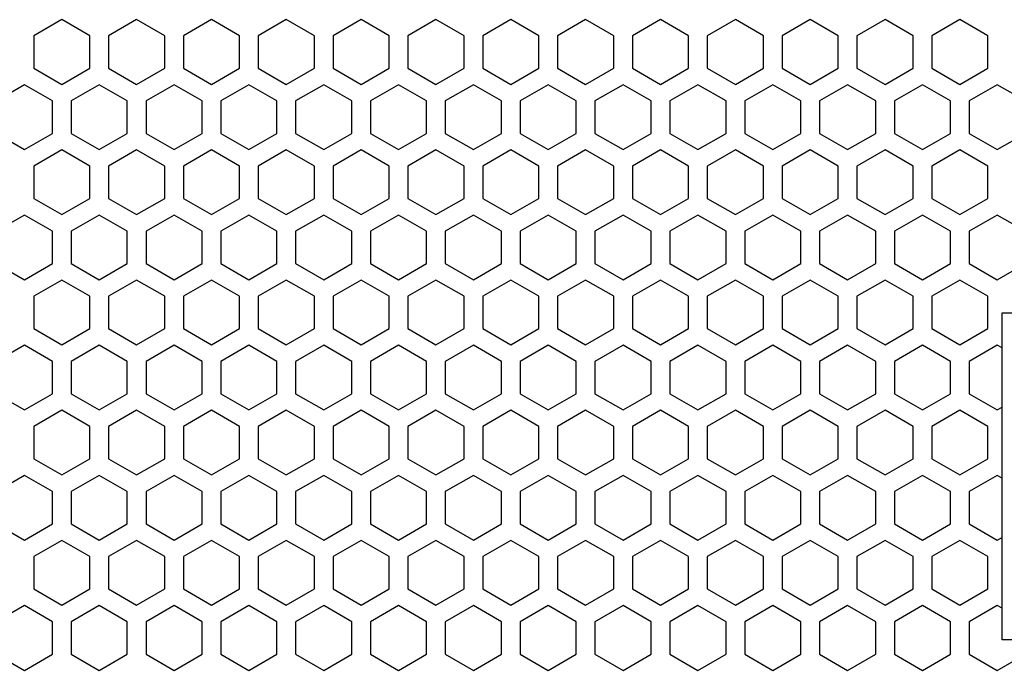
# Model space of a CAD drawing. Units: millimetres. Extents: x 0 to 2541, y 0 to 1791.
# Drawn here: x 794 to 898, y 1220 to 1289 of the extents above; entities that cross this region are included whole.
import ezdxf

# ---------------------------------------------------------------- set-up
doc = ezdxf.new("R2010")
doc.units = ezdxf.units.MM
doc.layers.add('AV_sys', color=7, linetype='Continuous')

# ---------------------------------------------------------------- blocks, each defined once
blk = doc.blocks.new('LS208_FRONT')
at = {"layer": 'AV_sys', "color": 7, "linetype": 'Continuous', "lineweight": 25}
for p, q in [((798.55, 1289.39), (795.58, 1287.67)), ((801.52, 1287.67), (798.55, 1289.39)), ((806.47, 1289.39), (803.5, 1287.67)), ((809.44, 1287.67), (806.47, 1289.39)), ((814.39, 1289.39), (811.42, 1287.67)), ((817.36, 1287.67), (814.39, 1289.39)), ((822.31, 1289.39), (819.34, 1287.67)), ((825.28, 1287.67), (822.31, 1289.39)), ((830.23, 1289.39), (827.26, 1287.67)), ((833.2, 1287.67), (830.23, 1289.39)), ((838.15, 1289.39), (835.18, 1287.67)), ((841.12, 1287.67), (838.15, 1289.39)), ((846.07, 1289.39), (843.1, 1287.67)), ((849.04, 1287.67), (846.07, 1289.39)), ((853.99, 1289.39), (851.02, 1287.67)), ((856.96, 1287.67), (853.99, 1289.39)), ((861.92, 1289.39), (858.95, 1287.67)), ((864.89, 1287.67), (861.92, 1289.39)), ((869.84, 1289.39), (866.87, 1287.67)), ((872.81, 1287.67), (869.84, 1289.39)), ((877.76, 1289.39), (874.79, 1287.67)), ((880.73, 1287.67), (877.76, 1289.39)), ((885.68, 1289.39), (882.71, 1287.67)), ((888.65, 1287.67), (885.68, 1289.39)), ((893.6, 1289.39), (890.63, 1287.67)), ((896.57, 1287.67), (893.6, 1289.39)), ((795.58, 1287.67), (795.58, 1284.24)), ((801.52, 1284.24), (801.52, 1287.67)), ((803.5, 1287.67), (803.5, 1284.24)), ((809.44, 1284.24), (809.44, 1287.67)), ((811.42, 1287.67), (811.42, 1284.24)), ((817.36, 1284.24), (817.36, 1287.67)), ((819.34, 1287.67), (819.34, 1284.24)), ((825.28, 1284.24), (825.28, 1287.67)), ((827.26, 1287.67), (827.26, 1284.24)), ((833.2, 1284.24), (833.2, 1287.67)), ((835.18, 1287.67), (835.18, 1284.24)), ((841.12, 1284.24), (841.12, 1287.67)), ((843.1, 1287.67), (843.1, 1284.24)), ((849.04, 1284.24), (849.04, 1287.67)), ((851.02, 1287.67), (851.02, 1284.24)), ((856.96, 1284.24), (856.96, 1287.67)), ((858.95, 1287.67), (858.95, 1284.24)), ((864.89, 1284.24), (864.89, 1287.67)), ((866.87, 1287.67), (866.87, 1284.24)), ((872.81, 1284.24), (872.81, 1287.67)), ((874.79, 1287.67), (874.79, 1284.24)), ((880.73, 1284.24), (880.73, 1287.67)), ((882.71, 1287.67), (882.71, 1284.24)), ((888.65, 1284.24), (888.65, 1287.67)), ((890.63, 1287.67), (890.63, 1284.24)), ((896.57, 1284.24), (896.57, 1287.67)), ((795.58, 1284.24), (798.55, 1282.53)), ((798.55, 1282.53), (801.52, 1284.24)), ((803.5, 1284.24), (806.47, 1282.53)), ((806.47, 1282.53), (809.44, 1284.24)), ((811.42, 1284.24), (814.39, 1282.53)), ((814.39, 1282.53), (817.36, 1284.24)), ((819.34, 1284.24), (822.31, 1282.53)), ((822.31, 1282.53), (825.28, 1284.24)), ((827.26, 1284.24), (830.23, 1282.53)), ((830.23, 1282.53), (833.2, 1284.24)), ((835.18, 1284.24), (838.15, 1282.53)), ((838.15, 1282.53), (841.12, 1284.24)), ((843.1, 1284.24), (846.07, 1282.53)), ((846.07, 1282.53), (849.04, 1284.24)), ((851.02, 1284.24), (853.99, 1282.53)), ((853.99, 1282.53), (856.96, 1284.24)), ((858.95, 1284.24), (861.92, 1282.53)), ((861.92, 1282.53), (864.89, 1284.24)), ((866.87, 1284.24), (869.84, 1282.53)), ((869.84, 1282.53), (872.81, 1284.24)), ((874.79, 1284.24), (877.76, 1282.53)), ((877.76, 1282.53), (880.73, 1284.24)), ((882.71, 1284.24), (885.68, 1282.53)), ((885.68, 1282.53), (888.65, 1284.24)), ((890.63, 1284.24), (893.6, 1282.53)), ((893.6, 1282.53), (896.57, 1284.24)), ((794.59, 1282.48), (791.62, 1280.77)), ((797.56, 1280.77), (794.59, 1282.48)), ((802.51, 1282.48), (799.54, 1280.77)), ((805.48, 1280.77), (802.51, 1282.48)), ((810.43, 1282.48), (807.46, 1280.77)), ((813.4, 1280.77), (810.43, 1282.48)), ((818.35, 1282.48), (815.38, 1280.77)), ((821.32, 1280.77), (818.35, 1282.48)), ((826.27, 1282.48), (823.3, 1280.77)), ((829.24, 1280.77), (826.27, 1282.48)), ((834.19, 1282.48), (831.22, 1280.77)), ((837.16, 1280.77), (834.19, 1282.48)), ((842.11, 1282.48), (839.14, 1280.77)), ((845.08, 1280.77), (842.11, 1282.48)), ((850.03, 1282.48), (847.06, 1280.77)), ((853, 1280.77), (850.03, 1282.48)), ((857.95, 1282.48), (854.98, 1280.77)), ((860.93, 1280.77), (857.95, 1282.48)), ((865.88, 1282.48), (862.91, 1280.77)), ((868.85, 1280.77), (865.88, 1282.48)), ((873.8, 1282.48), (870.83, 1280.77)), ((876.77, 1280.77), (873.8, 1282.48)), ((881.72, 1282.48), (878.75, 1280.77)), ((884.69, 1280.77), (881.72, 1282.48)), ((889.64, 1282.48), (886.67, 1280.77)), ((892.61, 1280.77), (889.64, 1282.48)), ((897.56, 1282.48), (894.59, 1280.77)), ((900.53, 1280.77), (897.56, 1282.48)), ((797.56, 1277.34), (797.56, 1280.77)), ((799.54, 1280.77), (799.54, 1277.34)), ((805.48, 1277.34), (805.48, 1280.77)), ((807.46, 1280.77), (807.46, 1277.34)), ((813.4, 1277.34), (813.4, 1280.77)), ((815.38, 1280.77), (815.38, 1277.34)), ((821.32, 1277.34), (821.32, 1280.77)), ((823.3, 1280.77), (823.3, 1277.34)), ((829.24, 1277.34), (829.24, 1280.77)), ((831.22, 1280.77), (831.22, 1277.34)), ((837.16, 1277.34), (837.16, 1280.77)), ((839.14, 1280.77), (839.14, 1277.34)), ((845.08, 1277.34), (845.08, 1280.77)), ((847.06, 1280.77), (847.06, 1277.34)), ((853, 1277.34), (853, 1280.77)), ((854.98, 1280.77), (854.98, 1277.34)), ((860.93, 1277.34), (860.93, 1280.77)), ((862.91, 1280.77), (862.91, 1277.34)), ((868.85, 1277.34), (868.85, 1280.77)), ((870.83, 1280.77), (870.83, 1277.34)), ((876.77, 1277.34), (876.77, 1280.77)), ((878.75, 1280.77), (878.75, 1277.34)), ((884.69, 1277.34), (884.69, 1280.77)), ((886.67, 1280.77), (886.67, 1277.34)), ((892.61, 1277.34), (892.61, 1280.77)), ((894.59, 1280.77), (894.59, 1277.34)), ((791.62, 1277.34), (794.59, 1275.62)), ((794.59, 1275.62), (797.56, 1277.34)), ((799.54, 1277.34), (802.51, 1275.62)), ((802.51, 1275.62), (805.48, 1277.34)), ((807.46, 1277.34), (810.43, 1275.62)), ((810.43, 1275.62), (813.4, 1277.34)), ((815.38, 1277.34), (818.35, 1275.62)), ((818.35, 1275.62), (821.32, 1277.34)), ((823.3, 1277.34), (826.27, 1275.62)), ((826.27, 1275.62), (829.24, 1277.34)), ((831.22, 1277.34), (834.19, 1275.62)), ((834.19, 1275.62), (837.16, 1277.34)), ((839.14, 1277.34), (842.11, 1275.62)), ((842.11, 1275.62), (845.08, 1277.34)), ((847.06, 1277.34), (850.03, 1275.62)), ((850.03, 1275.62), (853, 1277.34)), ((854.98, 1277.34), (857.95, 1275.62)), ((857.95, 1275.62), (860.93, 1277.34)), ((862.91, 1277.34), (865.88, 1275.62)), ((865.88, 1275.62), (868.85, 1277.34)), ((870.83, 1277.34), (873.8, 1275.62)), ((873.8, 1275.62), (876.77, 1277.34)), ((878.75, 1277.34), (881.72, 1275.62)), ((881.72, 1275.62), (884.69, 1277.34)), ((886.67, 1277.34), (889.64, 1275.62)), ((889.64, 1275.62), (892.61, 1277.34)), ((894.59, 1277.34), (897.56, 1275.62)), ((897.56, 1275.62), (900.53, 1277.34)), ((798.55, 1275.59), (795.58, 1273.88)), ((801.52, 1273.88), (798.55, 1275.59)), ((806.47, 1275.59), (803.5, 1273.88)), ((809.44, 1273.88), (806.47, 1275.59)), ((814.39, 1275.59), (811.42, 1273.88)), ((817.36, 1273.88), (814.39, 1275.59)), ((822.31, 1275.59), (819.34, 1273.88)), ((825.28, 1273.88), (822.31, 1275.59)), ((830.23, 1275.59), (827.26, 1273.88)), ((833.2, 1273.88), (830.23, 1275.59)), ((838.15, 1275.59), (835.18, 1273.88)), ((841.12, 1273.88), (838.15, 1275.59)), ((846.07, 1275.59), (843.1, 1273.88)), ((849.04, 1273.88), (846.07, 1275.59)), ((853.99, 1275.59), (851.02, 1273.88)), ((856.96, 1273.88), (853.99, 1275.59)), ((861.92, 1275.59), (858.95, 1273.88)), ((864.89, 1273.88), (861.92, 1275.59)), ((869.84, 1275.59), (866.87, 1273.88)), ((872.81, 1273.88), (869.84, 1275.59)), ((877.76, 1275.59), (874.79, 1273.88)), ((880.73, 1273.88), (877.76, 1275.59)), ((885.68, 1275.59), (882.71, 1273.88)), ((888.65, 1273.88), (885.68, 1275.59)), ((893.6, 1275.59), (890.63, 1273.88)), ((896.57, 1273.88), (893.6, 1275.59)), ((795.58, 1273.88), (795.58, 1270.45)), ((801.52, 1270.45), (801.52, 1273.88)), ((803.5, 1273.88), (803.5, 1270.45)), ((809.44, 1270.45), (809.44, 1273.88)), ((811.42, 1273.88), (811.42, 1270.45)), ((817.36, 1270.45), (817.36, 1273.88)), ((819.34, 1273.88), (819.34, 1270.45)), ((825.28, 1270.45), (825.28, 1273.88)), ((827.26, 1273.88), (827.26, 1270.45)), ((833.2, 1270.45), (833.2, 1273.88)), ((835.18, 1273.88), (835.18, 1270.45)), ((841.12, 1270.45), (841.12, 1273.88)), ((843.1, 1273.88), (843.1, 1270.45)), ((849.04, 1270.45), (849.04, 1273.88)), ((851.02, 1273.88), (851.02, 1270.45)), ((856.96, 1270.45), (856.96, 1273.88)), ((858.95, 1273.88), (858.95, 1270.45)), ((864.89, 1270.45), (864.89, 1273.88)), ((866.87, 1273.88), (866.87, 1270.45)), ((872.81, 1270.45), (872.81, 1273.88)), ((874.79, 1273.88), (874.79, 1270.45)), ((880.73, 1270.45), (880.73, 1273.88)), ((882.71, 1273.88), (882.71, 1270.45)), ((888.65, 1270.45), (888.65, 1273.88)), ((890.63, 1273.88), (890.63, 1270.45)), ((896.57, 1270.45), (896.57, 1273.88)), ((795.58, 1270.45), (798.55, 1268.73)), ((798.55, 1268.73), (801.52, 1270.45)), ((803.5, 1270.45), (806.47, 1268.73)), ((806.47, 1268.73), (809.44, 1270.45)), ((811.42, 1270.45), (814.39, 1268.73)), ((814.39, 1268.73), (817.36, 1270.45)), ((819.34, 1270.45), (822.31, 1268.73)), ((822.31, 1268.73), (825.28, 1270.45)), ((827.26, 1270.45), (830.23, 1268.73)), ((830.23, 1268.73), (833.2, 1270.45)), ((835.18, 1270.45), (838.15, 1268.73)), ((838.15, 1268.73), (841.12, 1270.45)), ((843.1, 1270.45), (846.07, 1268.73)), ((846.07, 1268.73), (849.04, 1270.45)), ((851.02, 1270.45), (853.99, 1268.73)), ((853.99, 1268.73), (856.96, 1270.45)), ((858.95, 1270.45), (861.92, 1268.73)), ((861.92, 1268.73), (864.89, 1270.45)), ((866.87, 1270.45), (869.84, 1268.73)), ((869.84, 1268.73), (872.81, 1270.45)), ((874.79, 1270.45), (877.76, 1268.73)), ((877.76, 1268.73), (880.73, 1270.45)), ((882.71, 1270.45), (885.68, 1268.73)), ((885.68, 1268.73), (888.65, 1270.45)), ((890.63, 1270.45), (893.6, 1268.73)), ((893.6, 1268.73), (896.57, 1270.45)), ((794.59, 1268.69), (791.62, 1266.98)), ((797.56, 1266.98), (794.59, 1268.69)), ((802.51, 1268.69), (799.54, 1266.98)), ((805.48, 1266.98), (802.51, 1268.69)), ((810.43, 1268.69), (807.46, 1266.98)), ((813.4, 1266.98), (810.43, 1268.69)), ((818.35, 1268.69), (815.38, 1266.98)), ((821.32, 1266.98), (818.35, 1268.69)), ((826.27, 1268.69), (823.3, 1266.98)), ((829.24, 1266.98), (826.27, 1268.69)), ((834.19, 1268.69), (831.22, 1266.98)), ((837.16, 1266.98), (834.19, 1268.69)), ((842.11, 1268.69), (839.14, 1266.98)), ((845.08, 1266.98), (842.11, 1268.69)), ((850.03, 1268.69), (847.06, 1266.98)), ((853, 1266.98), (850.03, 1268.69)), ((857.95, 1268.69), (854.98, 1266.98)), ((860.93, 1266.98), (857.95, 1268.69)), ((865.88, 1268.69), (862.91, 1266.98)), ((868.85, 1266.98), (865.88, 1268.69)), ((873.8, 1268.69), (870.83, 1266.98)), ((876.77, 1266.98), (873.8, 1268.69)), ((881.72, 1268.69), (878.75, 1266.98)), ((884.69, 1266.98), (881.72, 1268.69)), ((889.64, 1268.69), (886.67, 1266.98)), ((892.61, 1266.98), (889.64, 1268.69)), ((897.56, 1268.69), (894.59, 1266.98)), ((900.53, 1266.98), (897.56, 1268.69)), ((797.56, 1263.55), (797.56, 1266.98)), ((799.54, 1266.98), (799.54, 1263.55)), ((805.48, 1263.55), (805.48, 1266.98)), ((807.46, 1266.98), (807.46, 1263.55)), ((813.4, 1263.55), (813.4, 1266.98)), ((815.38, 1266.98), (815.38, 1263.55)), ((821.32, 1263.55), (821.32, 1266.98)), ((823.3, 1266.98), (823.3, 1263.55)), ((829.24, 1263.55), (829.24, 1266.98)), ((831.22, 1266.98), (831.22, 1263.55)), ((837.16, 1263.55), (837.16, 1266.98)), ((839.14, 1266.98), (839.14, 1263.55)), ((845.08, 1263.55), (845.08, 1266.98)), ((847.06, 1266.98), (847.06, 1263.55)), ((853, 1263.55), (853, 1266.98)), ((854.98, 1266.98), (854.98, 1263.55)), ((860.93, 1263.55), (860.93, 1266.98)), ((862.91, 1266.98), (862.91, 1263.55)), ((868.85, 1263.55), (868.85, 1266.98)), ((870.83, 1266.98), (870.83, 1263.55)), ((876.77, 1263.55), (876.77, 1266.98)), ((878.75, 1266.98), (878.75, 1263.55)), ((884.69, 1263.55), (884.69, 1266.98)), ((886.67, 1266.98), (886.67, 1263.55)), ((892.61, 1263.55), (892.61, 1266.98)), ((894.59, 1266.98), (894.59, 1263.55)), ((791.62, 1263.55), (794.59, 1261.83)), ((794.59, 1261.83), (797.56, 1263.55)), ((799.54, 1263.55), (802.51, 1261.83)), ((802.51, 1261.83), (805.48, 1263.55)), ((807.46, 1263.55), (810.43, 1261.83)), ((810.43, 1261.83), (813.4, 1263.55)), ((815.38, 1263.55), (818.35, 1261.83)), ((818.35, 1261.83), (821.32, 1263.55)), ((823.3, 1263.55), (826.27, 1261.83)), ((826.27, 1261.83), (829.24, 1263.55)), ((831.22, 1263.55), (834.19, 1261.83)), ((834.19, 1261.83), (837.16, 1263.55)), ((839.14, 1263.55), (842.11, 1261.83)), ((842.11, 1261.83), (845.08, 1263.55)), ((847.06, 1263.55), (850.03, 1261.83)), ((850.03, 1261.83), (853, 1263.55)), ((854.98, 1263.55), (857.95, 1261.83)), ((857.95, 1261.83), (860.93, 1263.55)), ((862.91, 1263.55), (865.88, 1261.83)), ((865.88, 1261.83), (868.85, 1263.55)), ((870.83, 1263.55), (873.8, 1261.83)), ((873.8, 1261.83), (876.77, 1263.55)), ((878.75, 1263.55), (881.72, 1261.83)), ((881.72, 1261.83), (884.69, 1263.55)), ((886.67, 1263.55), (889.64, 1261.83)), ((889.64, 1261.83), (892.61, 1263.55)), ((894.59, 1263.55), (897.56, 1261.83)), ((897.56, 1261.83), (900.53, 1263.55)), ((798.55, 1261.8), (795.58, 1260.09)), ((801.52, 1260.09), (798.55, 1261.8)), ((806.47, 1261.8), (803.5, 1260.09)), ((809.44, 1260.09), (806.47, 1261.8)), ((814.39, 1261.8), (811.42, 1260.09)), ((817.36, 1260.09), (814.39, 1261.8)), ((822.31, 1261.8), (819.34, 1260.09)), ((825.28, 1260.09), (822.31, 1261.8)), ((830.23, 1261.8), (827.26, 1260.09)), ((833.2, 1260.09), (830.23, 1261.8)), ((838.15, 1261.8), (835.18, 1260.09)), ((841.12, 1260.09), (838.15, 1261.8)), ((846.07, 1261.8), (843.1, 1260.09)), ((849.04, 1260.09), (846.07, 1261.8)), ((853.99, 1261.8), (851.02, 1260.09)), ((856.96, 1260.09), (853.99, 1261.8)), ((861.92, 1261.8), (858.95, 1260.09)), ((864.89, 1260.09), (861.92, 1261.8)), ((869.84, 1261.8), (866.87, 1260.09)), ((872.81, 1260.09), (869.84, 1261.8)), ((877.76, 1261.8), (874.79, 1260.09)), ((880.73, 1260.09), (877.76, 1261.8)), ((885.68, 1261.8), (882.71, 1260.09)), ((888.65, 1260.09), (885.68, 1261.8)), ((893.6, 1261.8), (890.63, 1260.09)), ((896.57, 1260.09), (893.6, 1261.8)), ((795.58, 1260.09), (795.58, 1256.66)), ((801.52, 1256.66), (801.52, 1260.09)), ((803.5, 1260.09), (803.5, 1256.66)), ((809.44, 1256.66), (809.44, 1260.09)), ((811.42, 1260.09), (811.42, 1256.66)), ((817.36, 1256.66), (817.36, 1260.09)), ((819.34, 1260.09), (819.34, 1256.66)), ((825.28, 1256.66), (825.28, 1260.09)), ((827.26, 1260.09), (827.26, 1256.66)), ((833.2, 1256.66), (833.2, 1260.09)), ((835.18, 1260.09), (835.18, 1256.66)), ((841.12, 1256.66), (841.12, 1260.09)), ((843.1, 1260.09), (843.1, 1256.66)), ((849.04, 1256.66), (849.04, 1260.09)), ((851.02, 1260.09), (851.02, 1256.66)), ((856.96, 1256.66), (856.96, 1260.09)), ((858.95, 1260.09), (858.95, 1256.66)), ((864.89, 1256.66), (864.89, 1260.09)), ((866.87, 1260.09), (866.87, 1256.66)), ((872.81, 1256.66), (872.81, 1260.09)), ((874.79, 1260.09), (874.79, 1256.66)), ((880.73, 1256.66), (880.73, 1260.09)), ((882.71, 1260.09), (882.71, 1256.66)), ((888.65, 1256.66), (888.65, 1260.09)), ((890.63, 1260.09), (890.63, 1256.66)), ((896.57, 1256.66), (896.57, 1260.09)), ((795.58, 1256.66), (798.55, 1254.94)), ((798.55, 1254.94), (801.52, 1256.66)), ((803.5, 1256.66), (806.47, 1254.94)), ((806.47, 1254.94), (809.44, 1256.66)), ((811.42, 1256.66), (814.39, 1254.94)), ((814.39, 1254.94), (817.36, 1256.66)), ((819.34, 1256.66), (822.31, 1254.94)), ((822.31, 1254.94), (825.28, 1256.66)), ((827.26, 1256.66), (830.23, 1254.94)), ((830.23, 1254.94), (833.2, 1256.66)), ((835.18, 1256.66), (838.15, 1254.94)), ((838.15, 1254.94), (841.12, 1256.66)), ((843.1, 1256.66), (846.07, 1254.94)), ((846.07, 1254.94), (849.04, 1256.66)), ((851.02, 1256.66), (853.99, 1254.94)), ((853.99, 1254.94), (856.96, 1256.66)), ((858.95, 1256.66), (861.92, 1254.94)), ((861.92, 1254.94), (864.89, 1256.66)), ((866.87, 1256.66), (869.84, 1254.94)), ((869.84, 1254.94), (872.81, 1256.66)), ((874.79, 1256.66), (877.76, 1254.94)), ((877.76, 1254.94), (880.73, 1256.66)), ((882.71, 1256.66), (885.68, 1254.94)), ((885.68, 1254.94), (888.65, 1256.66)), ((890.63, 1256.66), (893.6, 1254.94)), ((893.6, 1254.94), (896.57, 1256.66)), ((794.59, 1254.9), (791.62, 1253.18)), ((797.56, 1253.18), (794.59, 1254.9)), ((802.51, 1254.9), (799.54, 1253.18)), ((805.48, 1253.18), (802.51, 1254.9)), ((810.43, 1254.9), (807.46, 1253.18)), ((813.4, 1253.18), (810.43, 1254.9)), ((818.35, 1254.9), (815.38, 1253.18)), ((821.32, 1253.18), (818.35, 1254.9)), ((826.27, 1254.9), (823.3, 1253.18)), ((829.24, 1253.18), (826.27, 1254.9)), ((834.19, 1254.9), (831.22, 1253.18)), ((837.16, 1253.18), (834.19, 1254.9)), ((842.11, 1254.9), (839.14, 1253.18)), ((845.08, 1253.18), (842.11, 1254.9)), ((850.03, 1254.9), (847.06, 1253.18)), ((853, 1253.18), (850.03, 1254.9)), ((857.95, 1254.9), (854.98, 1253.18)), ((860.93, 1253.18), (857.95, 1254.9)), ((865.88, 1254.9), (862.91, 1253.18)), ((868.85, 1253.18), (865.88, 1254.9)), ((873.8, 1254.9), (870.83, 1253.18)), ((876.77, 1253.18), (873.8, 1254.9)), ((881.72, 1254.9), (878.75, 1253.18)), ((884.69, 1253.18), (881.72, 1254.9)), ((889.64, 1254.9), (886.67, 1253.18)), ((892.61, 1253.18), (889.64, 1254.9)), ((897.56, 1254.9), (894.59, 1253.18)), ((898.06, 1254.61), (897.56, 1254.9)), ((797.56, 1249.75), (797.56, 1253.18)), ((799.54, 1253.18), (799.54, 1249.75)), ((805.48, 1249.75), (805.48, 1253.18)), ((807.46, 1253.18), (807.46, 1249.75)), ((813.4, 1249.75), (813.4, 1253.18)), ((815.38, 1253.18), (815.38, 1249.75)), ((821.32, 1249.75), (821.32, 1253.18)), ((823.3, 1253.18), (823.3, 1249.75)), ((829.24, 1249.75), (829.24, 1253.18)), ((831.22, 1253.18), (831.22, 1249.75)), ((837.16, 1249.75), (837.16, 1253.18)), ((839.14, 1253.18), (839.14, 1249.75)), ((845.08, 1249.75), (845.08, 1253.18)), ((847.06, 1253.18), (847.06, 1249.75)), ((853, 1249.75), (853, 1253.18)), ((854.98, 1253.18), (854.98, 1249.75)), ((860.93, 1249.75), (860.93, 1253.18)), ((862.91, 1253.18), (862.91, 1249.75)), ((868.85, 1249.75), (868.85, 1253.18)), ((870.83, 1253.18), (870.83, 1249.75)), ((876.77, 1249.75), (876.77, 1253.18)), ((878.75, 1253.18), (878.75, 1249.75)), ((884.69, 1249.75), (884.69, 1253.18)), ((886.67, 1253.18), (886.67, 1249.75)), ((892.61, 1249.75), (892.61, 1253.18)), ((894.59, 1253.18), (894.59, 1249.75)), ((791.62, 1249.75), (794.59, 1248.04)), ((794.59, 1248.04), (797.56, 1249.75)), ((799.54, 1249.75), (802.51, 1248.04)), ((802.51, 1248.04), (805.48, 1249.75)), ((807.46, 1249.75), (810.43, 1248.04)), ((810.43, 1248.04), (813.4, 1249.75)), ((815.38, 1249.75), (818.35, 1248.04)), ((818.35, 1248.04), (821.32, 1249.75)), ((823.3, 1249.75), (826.27, 1248.04)), ((826.27, 1248.04), (829.24, 1249.75)), ((831.22, 1249.75), (834.19, 1248.04)), ((834.19, 1248.04), (837.16, 1249.75)), ((839.14, 1249.75), (842.11, 1248.04)), ((842.11, 1248.04), (845.08, 1249.75)), ((847.06, 1249.75), (850.03, 1248.04)), ((850.03, 1248.04), (853, 1249.75)), ((854.98, 1249.75), (857.95, 1248.04)), ((857.95, 1248.04), (860.93, 1249.75)), ((862.91, 1249.75), (865.88, 1248.04)), ((865.88, 1248.04), (868.85, 1249.75)), ((870.83, 1249.75), (873.8, 1248.04)), ((873.8, 1248.04), (876.77, 1249.75)), ((878.75, 1249.75), (881.72, 1248.04)), ((881.72, 1248.04), (884.69, 1249.75)), ((886.67, 1249.75), (889.64, 1248.04)), ((889.64, 1248.04), (892.61, 1249.75)), ((894.59, 1249.75), (897.56, 1248.04)), ((798.55, 1248.01), (795.58, 1246.29)), ((801.52, 1246.29), (798.55, 1248.01)), ((806.47, 1248.01), (803.5, 1246.29)), ((809.44, 1246.29), (806.47, 1248.01)), ((814.39, 1248.01), (811.42, 1246.29)), ((817.36, 1246.29), (814.39, 1248.01)), ((822.31, 1248.01), (819.34, 1246.29)), ((825.28, 1246.29), (822.31, 1248.01)), ((830.23, 1248.01), (827.26, 1246.29)), ((833.2, 1246.29), (830.23, 1248.01)), ((838.15, 1248.01), (835.18, 1246.29)), ((841.12, 1246.29), (838.15, 1248.01)), ((846.07, 1248.01), (843.1, 1246.29)), ((849.04, 1246.29), (846.07, 1248.01)), ((853.99, 1248.01), (851.02, 1246.29)), ((856.96, 1246.29), (853.99, 1248.01)), ((861.92, 1248.01), (858.95, 1246.29)), ((864.89, 1246.29), (861.92, 1248.01)), ((869.84, 1248.01), (866.87, 1246.29)), ((872.81, 1246.29), (869.84, 1248.01)), ((877.76, 1248.01), (874.79, 1246.29)), ((880.73, 1246.29), (877.76, 1248.01)), ((885.68, 1248.01), (882.71, 1246.29)), ((888.65, 1246.29), (885.68, 1248.01)), ((893.6, 1248.01), (890.63, 1246.29)), ((896.57, 1246.29), (893.6, 1248.01)), ((897.56, 1248.04), (898.06, 1248.32)), ((795.58, 1246.29), (795.58, 1242.86)), ((801.52, 1242.86), (801.52, 1246.29)), ((803.5, 1246.29), (803.5, 1242.86)), ((809.44, 1242.86), (809.44, 1246.29)), ((811.42, 1246.29), (811.42, 1242.86)), ((817.36, 1242.86), (817.36, 1246.29)), ((819.34, 1246.29), (819.34, 1242.86)), ((825.28, 1242.86), (825.28, 1246.29)), ((827.26, 1246.29), (827.26, 1242.86)), ((833.2, 1242.86), (833.2, 1246.29)), ((835.18, 1246.29), (835.18, 1242.86)), ((841.12, 1242.86), (841.12, 1246.29)), ((843.1, 1246.29), (843.1, 1242.86)), ((849.04, 1242.86), (849.04, 1246.29)), ((851.02, 1246.29), (851.02, 1242.86)), ((856.96, 1242.86), (856.96, 1246.29)), ((858.95, 1246.29), (858.95, 1242.86)), ((864.89, 1242.86), (864.89, 1246.29)), ((866.87, 1246.29), (866.87, 1242.86)), ((872.81, 1242.86), (872.81, 1246.29)), ((874.79, 1246.29), (874.79, 1242.86)), ((880.73, 1242.86), (880.73, 1246.29)), ((882.71, 1246.29), (882.71, 1242.86)), ((888.65, 1242.86), (888.65, 1246.29)), ((890.63, 1246.29), (890.63, 1242.86)), ((896.57, 1242.86), (896.57, 1246.29)), ((795.58, 1242.86), (798.55, 1241.15)), ((798.55, 1241.15), (801.52, 1242.86)), ((803.5, 1242.86), (806.47, 1241.15)), ((806.47, 1241.15), (809.44, 1242.86)), ((811.42, 1242.86), (814.39, 1241.15)), ((814.39, 1241.15), (817.36, 1242.86)), ((819.34, 1242.86), (822.31, 1241.15)), ((822.31, 1241.15), (825.28, 1242.86)), ((827.26, 1242.86), (830.23, 1241.15)), ((830.23, 1241.15), (833.2, 1242.86)), ((835.18, 1242.86), (838.15, 1241.15)), ((838.15, 1241.15), (841.12, 1242.86)), ((843.1, 1242.86), (846.07, 1241.15)), ((846.07, 1241.15), (849.04, 1242.86)), ((851.02, 1242.86), (853.99, 1241.15)), ((853.99, 1241.15), (856.96, 1242.86)), ((858.95, 1242.86), (861.92, 1241.15)), ((861.92, 1241.15), (864.89, 1242.86)), ((866.87, 1242.86), (869.84, 1241.15)), ((869.84, 1241.15), (872.81, 1242.86)), ((874.79, 1242.86), (877.76, 1241.15)), ((877.76, 1241.15), (880.73, 1242.86)), ((882.71, 1242.86), (885.68, 1241.15)), ((885.68, 1241.15), (888.65, 1242.86)), ((890.63, 1242.86), (893.6, 1241.15)), ((893.6, 1241.15), (896.57, 1242.86)), ((794.59, 1241.11), (791.62, 1239.39)), ((797.56, 1239.39), (794.59, 1241.11)), ((802.51, 1241.11), (799.54, 1239.39)), ((805.48, 1239.39), (802.51, 1241.11)), ((810.43, 1241.11), (807.46, 1239.39)), ((813.4, 1239.39), (810.43, 1241.11)), ((818.35, 1241.11), (815.38, 1239.39)), ((821.32, 1239.39), (818.35, 1241.11)), ((826.27, 1241.11), (823.3, 1239.39)), ((829.24, 1239.39), (826.27, 1241.11)), ((834.19, 1241.11), (831.22, 1239.39)), ((837.16, 1239.39), (834.19, 1241.11)), ((842.11, 1241.11), (839.14, 1239.39)), ((845.08, 1239.39), (842.11, 1241.11)), ((850.03, 1241.11), (847.06, 1239.39)), ((853, 1239.39), (850.03, 1241.11)), ((857.95, 1241.11), (854.98, 1239.39)), ((860.93, 1239.39), (857.95, 1241.11)), ((865.88, 1241.11), (862.91, 1239.39)), ((868.85, 1239.39), (865.88, 1241.11)), ((873.8, 1241.11), (870.83, 1239.39)), ((876.77, 1239.39), (873.8, 1241.11)), ((881.72, 1241.11), (878.75, 1239.39)), ((884.69, 1239.39), (881.72, 1241.11)), ((889.64, 1241.11), (886.67, 1239.39)), ((892.61, 1239.39), (889.64, 1241.11)), ((897.56, 1241.11), (894.59, 1239.39)), ((797.56, 1235.96), (797.56, 1239.39)), ((799.54, 1239.39), (799.54, 1235.96)), ((805.48, 1235.96), (805.48, 1239.39)), ((807.46, 1239.39), (807.46, 1235.96)), ((813.4, 1235.96), (813.4, 1239.39)), ((815.38, 1239.39), (815.38, 1235.96)), ((821.32, 1235.96), (821.32, 1239.39)), ((823.3, 1239.39), (823.3, 1235.96)), ((829.24, 1235.96), (829.24, 1239.39)), ((831.22, 1239.39), (831.22, 1235.96)), ((837.16, 1235.96), (837.16, 1239.39)), ((839.14, 1239.39), (839.14, 1235.96)), ((845.08, 1235.96), (845.08, 1239.39)), ((847.06, 1239.39), (847.06, 1235.96)), ((853, 1235.96), (853, 1239.39)), ((854.98, 1239.39), (854.98, 1235.96)), ((860.93, 1235.96), (860.93, 1239.39)), ((862.91, 1239.39), (862.91, 1235.96)), ((868.85, 1235.96), (868.85, 1239.39)), ((870.83, 1239.39), (870.83, 1235.96)), ((876.77, 1235.96), (876.77, 1239.39)), ((878.75, 1239.39), (878.75, 1235.96)), ((884.69, 1235.96), (884.69, 1239.39)), ((886.67, 1239.39), (886.67, 1235.96)), ((892.61, 1235.96), (892.61, 1239.39)), ((894.59, 1239.39), (894.59, 1235.96)), ((791.62, 1235.96), (794.59, 1234.25)), ((794.59, 1234.25), (797.56, 1235.96)), ((799.54, 1235.96), (802.51, 1234.25)), ((802.51, 1234.25), (805.48, 1235.96)), ((807.46, 1235.96), (810.43, 1234.25)), ((810.43, 1234.25), (813.4, 1235.96)), ((815.38, 1235.96), (818.35, 1234.25)), ((818.35, 1234.25), (821.32, 1235.96)), ((823.3, 1235.96), (826.27, 1234.25)), ((826.27, 1234.25), (829.24, 1235.96)), ((831.22, 1235.96), (834.19, 1234.25)), ((834.19, 1234.25), (837.16, 1235.96)), ((839.14, 1235.96), (842.11, 1234.25)), ((842.11, 1234.25), (845.08, 1235.96)), ((847.06, 1235.96), (850.03, 1234.25)), ((850.03, 1234.25), (853, 1235.96)), ((854.98, 1235.96), (857.95, 1234.25)), ((857.95, 1234.25), (860.93, 1235.96)), ((862.91, 1235.96), (865.88, 1234.25)), ((865.88, 1234.25), (868.85, 1235.96)), ((870.83, 1235.96), (873.8, 1234.25)), ((873.8, 1234.25), (876.77, 1235.96)), ((878.75, 1235.96), (881.72, 1234.25)), ((881.72, 1234.25), (884.69, 1235.96)), ((886.67, 1235.96), (889.64, 1234.25)), ((889.64, 1234.25), (892.61, 1235.96)), ((798.55, 1234.21), (795.58, 1232.5)), ((801.52, 1232.5), (798.55, 1234.21)), ((806.47, 1234.21), (803.5, 1232.5)), ((809.44, 1232.5), (806.47, 1234.21)), ((814.39, 1234.21), (811.42, 1232.5)), ((817.36, 1232.5), (814.39, 1234.21)), ((822.31, 1234.21), (819.34, 1232.5)), ((825.28, 1232.5), (822.31, 1234.21)), ((830.23, 1234.21), (827.26, 1232.5)), ((833.2, 1232.5), (830.23, 1234.21)), ((838.15, 1234.21), (835.18, 1232.5)), ((841.12, 1232.5), (838.15, 1234.21)), ((846.07, 1234.21), (843.1, 1232.5)), ((849.04, 1232.5), (846.07, 1234.21)), ((853.99, 1234.21), (851.02, 1232.5)), ((856.96, 1232.5), (853.99, 1234.21)), ((861.92, 1234.21), (858.95, 1232.5)), ((864.89, 1232.5), (861.92, 1234.21)), ((869.84, 1234.21), (866.87, 1232.5)), ((872.81, 1232.5), (869.84, 1234.21)), ((877.76, 1234.21), (874.79, 1232.5)), ((880.73, 1232.5), (877.76, 1234.21)), ((885.68, 1234.21), (882.71, 1232.5)), ((888.65, 1232.5), (885.68, 1234.21)), ((893.6, 1234.21), (890.63, 1232.5)), ((897.56, 1234.25), (898.06, 1234.53)), ((795.58, 1232.5), (795.58, 1229.07)), ((801.52, 1229.07), (801.52, 1232.5)), ((803.5, 1232.5), (803.5, 1229.07)), ((809.44, 1229.07), (809.44, 1232.5)), ((811.42, 1232.5), (811.42, 1229.07)), ((817.36, 1229.07), (817.36, 1232.5)), ((819.34, 1232.5), (819.34, 1229.07)), ((825.28, 1229.07), (825.28, 1232.5)), ((827.26, 1232.5), (827.26, 1229.07)), ((833.2, 1229.07), (833.2, 1232.5)), ((835.18, 1232.5), (835.18, 1229.07)), ((841.12, 1229.07), (841.12, 1232.5)), ((843.1, 1232.5), (843.1, 1229.07)), ((849.04, 1229.07), (849.04, 1232.5)), ((851.02, 1232.5), (851.02, 1229.07)), ((856.96, 1229.07), (856.96, 1232.5)), ((858.95, 1232.5), (858.95, 1229.07)), ((864.89, 1229.07), (864.89, 1232.5)), ((866.87, 1232.5), (866.87, 1229.07)), ((872.81, 1229.07), (872.81, 1232.5)), ((874.79, 1232.5), (874.79, 1229.07)), ((880.73, 1229.07), (880.73, 1232.5)), ((882.71, 1232.5), (882.71, 1229.07)), ((888.65, 1229.07), (888.65, 1232.5)), ((890.63, 1232.5), (890.63, 1229.07)), ((896.57, 1229.07), (896.57, 1232.5)), ((795.58, 1229.07), (798.55, 1227.35)), ((798.55, 1227.35), (801.52, 1229.07)), ((803.5, 1229.07), (806.47, 1227.35)), ((806.47, 1227.35), (809.44, 1229.07)), ((811.42, 1229.07), (814.39, 1227.35)), ((814.39, 1227.35), (817.36, 1229.07)), ((819.34, 1229.07), (822.31, 1227.35)), ((822.31, 1227.35), (825.28, 1229.07)), ((827.26, 1229.07), (830.23, 1227.35)), ((830.23, 1227.35), (833.2, 1229.07)), ((835.18, 1229.07), (838.15, 1227.35)), ((838.15, 1227.35), (841.12, 1229.07)), ((843.1, 1229.07), (846.07, 1227.35)), ((846.07, 1227.35), (849.04, 1229.07)), ((851.02, 1229.07), (853.99, 1227.35)), ((853.99, 1227.35), (856.96, 1229.07)), ((858.95, 1229.07), (861.92, 1227.35)), ((861.92, 1227.35), (864.89, 1229.07)), ((866.87, 1229.07), (869.84, 1227.35)), ((869.84, 1227.35), (872.81, 1229.07)), ((874.79, 1229.07), (877.76, 1227.35)), ((877.76, 1227.35), (880.73, 1229.07)), ((882.71, 1229.07), (885.68, 1227.35)), ((885.68, 1227.35), (888.65, 1229.07)), ((890.63, 1229.07), (893.6, 1227.35)), ((794.59, 1227.31), (791.62, 1225.6)), ((797.56, 1225.6), (794.59, 1227.31)), ((802.51, 1227.31), (799.54, 1225.6)), ((805.48, 1225.6), (802.51, 1227.31)), ((810.43, 1227.31), (807.46, 1225.6)), ((813.4, 1225.6), (810.43, 1227.31)), ((818.35, 1227.31), (815.38, 1225.6)), ((821.32, 1225.6), (818.35, 1227.31)), ((826.27, 1227.31), (823.3, 1225.6)), ((829.24, 1225.6), (826.27, 1227.31)), ((834.19, 1227.31), (831.22, 1225.6)), ((837.16, 1225.6), (834.19, 1227.31)), ((842.11, 1227.31), (839.14, 1225.6)), ((845.08, 1225.6), (842.11, 1227.31)), ((850.03, 1227.31), (847.06, 1225.6)), ((853, 1225.6), (850.03, 1227.31)), ((857.95, 1227.31), (854.98, 1225.6)), ((860.93, 1225.6), (857.95, 1227.31)), ((865.88, 1227.31), (862.91, 1225.6)), ((868.85, 1225.6), (865.88, 1227.31)), ((873.8, 1227.31), (870.83, 1225.6)), ((876.77, 1225.6), (873.8, 1227.31)), ((881.72, 1227.31), (878.75, 1225.6)), ((884.69, 1225.6), (881.72, 1227.31)), ((889.64, 1227.31), (886.67, 1225.6)), ((892.61, 1225.6), (889.64, 1227.31)), ((898.06, 1227.03), (897.56, 1227.31)), ((797.56, 1222.17), (797.56, 1225.6)), ((799.54, 1225.6), (799.54, 1222.17)), ((805.48, 1222.17), (805.48, 1225.6)), ((807.46, 1225.6), (807.46, 1222.17)), ((813.4, 1222.17), (813.4, 1225.6)), ((815.38, 1225.6), (815.38, 1222.17)), ((821.32, 1222.17), (821.32, 1225.6)), ((823.3, 1225.6), (823.3, 1222.17)), ((829.24, 1222.17), (829.24, 1225.6)), ((831.22, 1225.6), (831.22, 1222.17)), ((837.16, 1222.17), (837.16, 1225.6)), ((839.14, 1225.6), (839.14, 1222.17)), ((845.08, 1222.17), (845.08, 1225.6)), ((847.06, 1225.6), (847.06, 1222.17)), ((853, 1222.17), (853, 1225.6)), ((854.98, 1225.6), (854.98, 1222.17)), ((860.93, 1222.17), (860.93, 1225.6)), ((862.91, 1225.6), (862.91, 1222.17)), ((868.85, 1222.17), (868.85, 1225.6)), ((870.83, 1225.6), (870.83, 1222.17)), ((876.77, 1222.17), (876.77, 1225.6)), ((878.75, 1225.6), (878.75, 1222.17)), ((884.69, 1222.17), (884.69, 1225.6)), ((886.67, 1225.6), (886.67, 1222.17)), ((892.61, 1222.17), (892.61, 1225.6)), ((791.62, 1222.17), (794.59, 1220.45)), ((794.59, 1220.45), (797.56, 1222.17)), ((799.54, 1222.17), (802.51, 1220.45)), ((802.51, 1220.45), (805.48, 1222.17)), ((807.46, 1222.17), (810.43, 1220.45)), ((810.43, 1220.45), (813.4, 1222.17)), ((815.38, 1222.17), (818.35, 1220.45)), ((818.35, 1220.45), (821.32, 1222.17)), ((823.3, 1222.17), (826.27, 1220.45)), ((826.27, 1220.45), (829.24, 1222.17)), ((831.22, 1222.17), (834.19, 1220.45)), ((834.19, 1220.45), (837.16, 1222.17)), ((839.14, 1222.17), (842.11, 1220.45)), ((842.11, 1220.45), (845.08, 1222.17)), ((847.06, 1222.17), (850.03, 1220.45)), ((850.03, 1220.45), (853, 1222.17)), ((854.98, 1222.17), (857.95, 1220.45)), ((857.95, 1220.45), (860.93, 1222.17)), ((862.91, 1222.17), (865.88, 1220.45)), ((865.88, 1220.45), (868.85, 1222.17)), ((870.83, 1222.17), (873.8, 1220.45)), ((873.8, 1220.45), (876.77, 1222.17)), ((878.75, 1222.17), (881.72, 1220.45)), ((881.72, 1220.45), (884.69, 1222.17)), ((886.67, 1222.17), (889.64, 1220.45)), ((889.64, 1220.45), (892.61, 1222.17)), ((894.59, 1222.17), (897.56, 1220.45)), ((897.56, 1220.45), (900.53, 1222.17))]:
    blk.add_line(p, q, dxfattribs=at)
at = {"layer": 'AV_sys'}
for p, q in [((898.06, 1258.32), (932.71, 1258.32)), ((898.06, 1223.67), (898.06, 1258.32)), ((932.71, 1223.67), (898.06, 1223.67))]:
    blk.add_line(p, q, dxfattribs=at)
at = {"layer": 'AV_sys', "linetype": 'Continuous', "lineweight": 25}
for p, q in [((898.06, 1240.82), (897.56, 1241.11)), ((894.59, 1235.96), (897.56, 1234.25)), ((896.57, 1232.5), (893.6, 1234.21)), ((893.6, 1227.35), (896.57, 1229.07)), ((897.56, 1227.31), (894.59, 1225.6)), ((894.59, 1225.6), (894.59, 1222.17))]:
    blk.add_line(p, q, dxfattribs=at)

msp = doc.modelspace()

# ---------------------------------------------------------------- block references
at = {"layer": 'AV_sys'}
msp.add_blockref('LS208_FRONT', (0, 0), dxfattribs=at)

doc.saveas('drawing.dxf')
